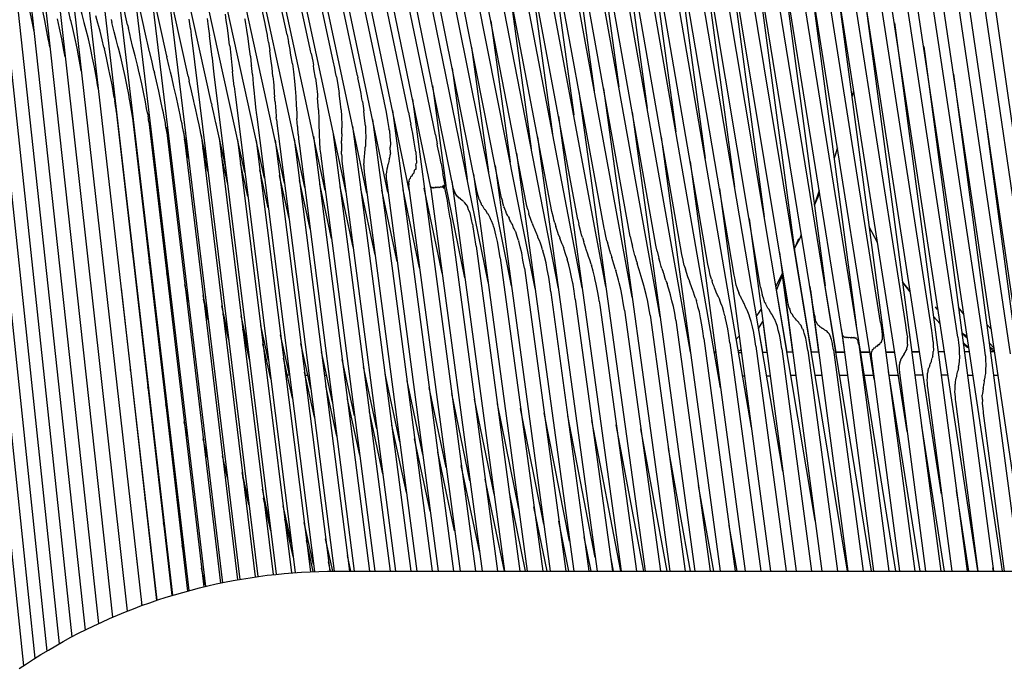
# Model space of a CAD drawing. Units: millimetres. Extents: x 500 to 6440, y 500 to 4700.
# Drawn here: x 3448 to 3680, y 1639 to 1794 of the extents above; entities that cross this region are included whole.
import ezdxf

# ---------------------------------------------------------------- set-up
doc = ezdxf.new("R2010")
doc.units = ezdxf.units.MM
doc.header["$PDMODE"] = 2
doc.header["$PDSIZE"] = 15
doc.layers.add('PAN-404', color=7, linetype='Continuous', true_color=0x8b8681)
doc.layers.add('PAN-7614', color=7, linetype='Continuous', true_color=0xae928c)
doc.styles.add('dim', font='simplex.shx', dxfattribs={"width": 0.7})
doc.dimstyles.new('MXM_DIM', dxfattribs={"dimtxt": 48, "dimasz": 6, "dimexe": 30, "dimexo": 0, "dimgap": 10, "dimtad": 0, "dimdec": 0, "dimzin": 11, "dimtxsty": 'dim', "dimblk": 'DOT', "dimcen": 3, "dimdle": 1.25, "dimclrd": 256, "dimclre": 256, "dimclrt": 256, "dimadec": 0, "dimazin": 0, "dimtfac": 1.25, "dimtdec": 0, "dimtix": 1, "dimtofl": 0, "dimtmove": 1, "dimatfit": 3, "dimldrblk": 'DOT', "dimfxl": 50, "dimfxlon": 1, "dimtolj": 1, "dimtzin": 0, "dimlwd": -1, "dimlwe": -1, "dimarcsym": 0})

# ---------------------------------------------------------------- blocks, each defined once
blk = doc.blocks.new('Gloria-Daybed_Left')
at = {"layer": 'PAN-404'}
for points in [[(76.34, 461.95), (31.06, 667.59)], [(80.89, 458.28), (35.84, 662.46)], [(85.57, 454.56), (40.79, 657.32)], [(90.61, 449.81), (45.89, 652.25)], [(96.12, 443.43), (51.92, 643.71)], [(103.92, 427.18), (57.39, 638.39)], [(108.56, 425.82), (62.98, 633.24)], [(113.26, 424.64), (68.71, 628.14)], [(118.03, 423.66), (74.55, 623.28)], [(108.71, 462.23), (74.13, 620.21)], [(122.86, 422.89), (80.49, 618.57)], [(113.89, 459.55), (79.95, 615.34)], [(127.73, 422.45), (87.25, 610.7)], [(119.23, 456.61), (86.32, 608.57)], [(132.64, 422.31), (93.55, 605.57)], [(124.74, 453.42), (92.52, 603.23)], [(137.58, 422.53), (99.9, 600.8)], [(130.43, 449.88), (98.77, 598.28)], [(142.57, 423.04), (106.37, 596.08)], [(136.32, 445.85), (105.09, 593.61)], [(147.66, 423.53), (112.94, 591.49)], [(142.4, 441.34), (111.52, 589.01), (111.51, 589.03), (111.47, 589.16)], [(152.99, 423.34), (119.61, 586.92)], [(148.73, 436.05), (118.05, 584.49)], [(158.55, 422.54), (126.37, 582.49)], [(161.14, 401.34), (124.68, 580.01)], [(164.3, 421.13), (133.21, 578.14)], [(166.63, 400.51), (131.41, 575.6)], [(170.18, 419.61), (140.11, 573.99)], [(172.18, 399.84), (138.2, 571.37)], [(177.67, 399.86), (145.06, 567.31)], [(176.14, 417.97), (147.69, 566.77)], [(183.22, 400.04), (152, 563.3)], [(182.23, 416.08), (154.8, 562.39)], [(188.82, 400.36), (159.01, 559.36)], [(188.41, 414.06), (161.96, 558.14)], [(195.03, 397.83), (166.07, 555.59)], [(194.56, 412.13), (169, 554.21)], [(201.61, 393.16), (173.53, 549.27)], [(200.91, 408.67), (200.68, 409.69), (200.59, 410.07), (175.74, 550.33)], [(206.68, 407.88), (182.46, 546.52)], [(208.7, 384.92), (180.3, 545.16)], [(212.8, 405.56), (189.19, 542.7)], [(215.81, 376.46), (187.06, 541.07)], [(223.05, 367.16), (193.8, 537.07)], [(218.98, 402.99), (196.35, 536.32)], [(230.45, 356.89), (200.54, 533.09)], [(225.22, 400.15), (203.16, 531.91)], [(238.04, 345.29), (207.27, 529.12), (207.27, 529.14), (207.26, 529.15), (207.24, 529.25), (207.13, 529.63)], [(231.5, 397.11), (209.94, 527.73)], [(245.67, 333.36), (214, 525.23)], [(237.87, 393.59), (216.7, 523.64)], [(251.32, 333.36), (220.72, 521.33)], [(244.39, 389.24), (223.43, 519.7)], [(257.01, 333.36), (227.43, 517.5)], [(251.91, 378.56), (230.16, 515.76)], [(259.67, 366.2), (236.88, 511.87)], [(253.44, 391.86), (234.49, 511.42)], [(267.76, 351.47), (243.6, 508.02)], [(259.38, 391.3), (241.28, 507.02)], [(265.46, 389.97), (248.03, 502.87)], [(276.31, 333.48), (250.31, 504.16)], [(32.04, 501.08), (51.85, 311.08)], [(178.66, 500.52), (186.11, 446.41)], [(184.63, 500.19), (191.88, 447.3)], [(35.09, 498.58), (54.54, 312.84)], [(271.59, 388.38), (254.78, 498.71)], [(38.23, 496.03), (57.34, 314.56)], [(190.98, 497.74), (198.54, 442.22)], [(282.12, 333.36), (257.43, 497.6)], [(41.46, 493.43), (60.25, 316.25)], [(197.37, 495.14), (205.27, 436.77)], [(277.76, 386.58), (261.51, 494.67)], [(287.93, 333.36), (264.21, 493.25)], [(203.87, 491.96), (212.16, 430.44)], [(44.76, 490.8), (63.25, 317.89)], [(174.52, 489.74), (181.26, 440.72)], [(210.37, 488.82), (219.09, 423.76)], [(283.98, 384.49), (268.23, 490.63)], [(293.75, 333.36), (270.95, 489.12)], [(48.16, 488.14), (66.35, 319.48)], [(290.21, 382.34), (274.95, 486.65)], [(51.66, 485.13), (69.54, 321.02)], [(216.88, 485.69), (226.09, 416.7)], [(299.58, 333.36), (277.68, 485.05)], [(223.4, 482.47), (233.2, 408.87)], [(55.38, 481.31), (72.85, 322.5)], [(229.92, 479.31), (240.4, 400.46)], [(58.92, 479.16), (76.23, 323.91)], [(62.45, 477.7), (79.7, 325.24)], [(170.45, 478.91), (176.31, 436.2)], [(66.09, 476.4), (83.28, 326.49)], [(69.81, 475.25), (86.96, 327.67)], [(236.46, 475.99), (247.72, 391.22)], [(73.63, 474.26), (90.76, 328.76)], [(77.53, 473.51), (94.65, 329.75)], [(81.52, 472.92), (98.66, 330.64)], [(85.58, 472.59), (102.77, 331.42)], [(166.14, 470.27), (171.27, 432.72)], [(243.09, 472.17), (261.5, 333.36)], [(53.99, 462.32), (53.46, 464.87), (53.1, 466.6)], [(66.17, 462.44), (65.67, 464.35), (65.32, 465.65)], [(249.84, 467.56), (267.63, 333.36)], [(57.41, 460.36), (56.87, 462.93), (56.4, 465.17)], [(60.91, 458.6), (60.38, 461.12), (59.91, 463.33)], [(63.48, 461.07), (63.08, 462.67), (62.97, 463.11), (62.51, 464.97)], [(69.88, 460.4), (69.59, 461.51), (69.39, 462.27), (68.91, 464.04)], [(72.53, 463.13), (72.68, 462.5)], [(91.12, 461.08), (90.86, 463.23)], [(95.11, 463.43), (95.35, 461.49)], [(99.84, 461.18), (99.57, 462.92), (99.35, 464.42)], [(104.2, 462.17), (104, 463.16), (103.97, 463.31)], [(54.37, 460.29), (54.36, 460.33), (53.99, 462.32)], [(64.48, 456.43), (63.95, 458.9), (63.48, 461.07)], [(66.18, 462.39), (66.17, 462.44)], [(67.14, 458.64), (66.63, 460.62), (66.18, 462.39)], [(73.21, 460.28), (72.68, 462.5)], [(76.34, 461.95), (76.54, 461.15)], [(77.63, 456.6), (77.08, 458.91), (76.96, 459.39), (76.54, 461.15)], [(91.12, 461.08), (91.41, 458.67)], [(95.35, 461.49), (95.62, 459.33)], [(100.09, 459.21), (99.84, 461.17)], [(104.73, 458.73), (104.42, 460.69), (104.41, 460.72), (104.2, 462.17)], [(108.96, 460.98), (108.72, 462.15), (108.71, 462.23)], [(109.26, 459.46), (108.96, 460.99)], [(161.76, 462.82), (166.29, 429.56)], [(256.67, 462.42), (273.79, 333.36)], [(57.79, 458.22), (57.41, 460.35)], [(61.68, 454.37), (61.32, 456.38), (61.3, 456.46), (60.91, 458.6)], [(68.14, 454.1), (67.61, 456.51), (67.14, 458.64)], [(70.8, 456.62), (70.38, 458.38), (69.88, 460.4)], [(73.71, 458.44), (73.21, 460.26), (73.21, 460.29)], [(74.1, 456.86), (73.71, 458.44)], [(91.41, 458.67), (91.45, 458.34)], [(96.22, 454.31), (95.91, 456.9), (95.62, 459.33)], [(100.37, 457), (100.36, 457.09), (100.09, 459.21)], [(104.98, 456.77), (104.73, 458.73)], [(109.52, 457.81), (109.3, 459.26), (109.27, 459.46)], [(113.89, 459.54), (114.13, 458.31)], [(58.09, 456.65), (57.81, 458.13), (57.79, 458.23)], [(65.37, 451.66), (64.89, 454.25), (64.82, 454.6), (64.48, 456.43)], [(70.8, 456.62), (70.91, 456.23)], [(71.91, 451.79), (71.37, 454.15), (70.91, 456.23)], [(74.74, 454.28), (74.2, 456.44), (74.1, 456.86)], [(77.69, 456.33), (77.63, 456.6)], [(78.67, 452.45), (78.13, 454.58), (77.69, 456.34)], [(82.57, 451.19), (82.12, 453.1), (81.58, 455.43), (81.55, 455.54), (81.03, 457.71), (80.89, 458.29)], [(91.45, 458.34), (106.99, 332.08)], [(100.37, 457), (100.37, 456.99), (100.61, 454.81)], [(105.26, 454.57), (104.98, 456.77)], [(109.52, 457.81), (109.83, 455.89)], [(114.13, 458.31), (114.2, 457.97)], [(114.49, 456.54), (114.2, 457.97)], [(114.78, 454.78), (114.49, 456.55)], [(119.53, 455.14), (119.4, 455.78), (119.23, 456.62)], [(157.27, 456.65), (161.25, 427.26)], [(263.56, 456.85), (279.95, 333.36)], [(69.03, 449.4), (68.55, 451.95), (68.14, 454.09)], [(75.76, 449.78), (75.22, 452.16), (74.74, 454.28)], [(85.57, 454.56), (85.62, 454.37)], [(85.57, 454.56), (85.57, 454.56)], [(86.75, 449.56), (86.47, 450.74), (86.17, 452.02), (85.62, 454.36)], [(96.22, 454.31), (96.24, 454.13), (96.52, 451.71)], [(100.61, 454.81), (100.87, 452.44)], [(105.26, 454.57), (105.45, 452.58), (105.48, 452.33)], [(110.07, 453.95), (109.83, 455.89)], [(110.35, 451.77), (110.07, 453.95)], [(115.11, 452.72), (114.78, 454.78)], [(119.53, 455.14), (119.89, 453.34)], [(65.48, 450.98), (65.37, 451.66)], [(72.27, 449.9), (71.91, 451.79)], [(79.69, 448), (79.15, 450.35), (79.09, 450.59), (78.67, 452.45)], [(96.52, 451.71), (96.68, 450.34)], [(100.87, 452.44), (101.01, 450.91)], [(105.71, 450.22), (105.48, 452.32)], [(110.54, 449.78), (110.35, 451.77)], [(115.11, 452.72), (115.35, 450.82)], [(119.89, 453.34), (120.05, 452.39)], [(120.18, 451.55), (120.05, 452.38)], [(120.54, 449.39), (120.18, 451.56)], [(125.5, 449.67), (125.29, 450.71), (125.09, 451.72), (124.74, 453.41)], [(152.67, 451.75), (156.21, 425.51)], [(69.11, 448.95), (69.03, 449.4)], [(72.78, 447.4), (72.32, 449.69), (72.28, 449.89)], [(76.62, 445.55), (76.16, 447.83), (75.76, 449.78)], [(82.57, 451.19), (82.69, 450.72)], [(83.72, 446.29), (83.18, 448.62), (82.69, 450.72)], [(88.72, 440.75), (88.24, 442.92), (87.83, 444.81), (87.27, 447.29), (86.75, 449.56)], [(90.6, 449.83), (90.61, 449.82)], [(90.61, 449.81), (90.88, 448.66)], [(96.68, 450.33), (111.31, 332.61)], [(101.09, 450.16), (101.01, 450.91)], [(101.41, 447.44), (101.09, 450.16)], [(105.71, 450.22), (105.91, 448.06), (105.92, 447.96), (106.12, 445.83)], [(110.54, 449.78), (110.66, 448.47), (110.75, 447.63)], [(115.34, 450.82), (115.61, 448.69)], [(120.54, 449.38), (120.76, 447.55)], [(125.5, 449.68), (125.8, 447.86)], [(130.43, 449.88), (130.52, 449.43)], [(130.8, 448.04), (130.52, 449.43)], [(270.58, 450.3), (286.13, 333.36)], [(69.49, 446.68), (69.3, 447.79), (69.11, 448.95)], [(73.23, 444.81), (73.05, 445.87), (72.78, 447.4)], [(80.57, 443.78), (80.18, 445.65), (80.1, 446.05), (79.69, 448)], [(91.96, 443.96), (91.41, 446.35), (90.88, 448.66)], [(101.41, 447.44), (101.41, 447.43), (101.7, 444.93), (101.7, 444.92)], [(110.75, 447.63), (110.86, 445.87), (110.92, 444.95)], [(115.61, 448.69), (115.75, 446.92), (115.9, 445.01)], [(120.76, 447.55), (121, 445.5)], [(125.8, 447.86), (126.13, 445.76)], [(131.27, 445.75), (130.8, 448.03)], [(148.03, 447.66), (151.19, 424.13)], [(188.3, 446.91), (203.87, 333.36)], [(73.23, 444.81), (73.37, 444)], [(76.83, 444.38), (76.62, 445.55)], [(84.61, 442.09), (84.13, 444.34), (83.72, 446.29)], [(101.7, 444.93), (115.74, 333.01)], [(106.12, 445.83), (106.19, 444.92)], [(106.19, 444.9), (106.36, 443.45), (106.47, 442.49), (106.67, 440.75)], [(111.03, 443.81), (110.92, 444.94)], [(115.9, 445.01), (115.91, 444.7)], [(115.91, 444.7), (116, 443.3), (116.1, 441.87), (116.13, 441.44)], [(121, 445.5), (121.04, 444.7)], [(121.26, 441.95), (121.11, 443.85), (121.05, 444.7)], [(126.34, 443.95), (126.13, 445.76)], [(131.58, 443.85), (131.47, 444.53), (131.27, 445.75)], [(137.22, 441.4), (136.7, 443.98), (136.69, 443.99), (136.32, 445.83)], [(182.51, 446.19), (198.05, 333.36)], [(246.72, 444.8), (247.11, 446.49)], [(247.07, 446.31), (247.11, 446.48)], [(73.51, 442.96), (73.37, 444)], [(73.61, 442.28), (73.51, 442.95), (73.51, 442.96)], [(73.61, 442.28), (86.76, 327.61)], [(77.23, 442.13), (76.9, 444.01), (76.83, 444.39)], [(81.09, 440.9), (80.85, 442.22), (80.57, 443.78)], [(92.88, 439.74), (92.4, 441.93), (92.11, 443.27), (91.98, 443.86), (91.96, 443.96)], [(96.12, 443.44), (96.21, 443.07)], [(97.13, 438.87), (96.64, 441.08), (96.21, 443.06)], [(111.03, 443.81), (111.14, 442.38), (111.19, 441.8)], [(126.57, 441.95), (126.34, 443.95)], [(131.58, 443.85), (131.92, 441.69)], [(143.35, 444.4), (158.15, 333.36)], [(73.75, 441.38), (73.67, 441.75)], [(77.29, 441.7), (77.23, 442.13)], [(77.45, 440.65), (77.42, 440.84), (77.34, 441.36), (77.29, 441.7)], [(77.45, 440.65), (90.46, 328.67)], [(77.79, 438.92), (77.49, 440.31)], [(81.09, 440.91), (81.18, 440.46)], [(81.39, 439.1), (81.3, 439.67), (81.27, 439.86), (81.18, 440.46)], [(84.78, 441.19), (84.61, 442.09)], [(85.19, 439.14), (84.88, 440.65), (84.78, 441.18)], [(89.29, 437.9), (89.16, 438.58), (88.98, 439.44), (88.72, 440.75)], [(106.67, 440.75), (106.73, 440.24)], [(106.73, 440.24), (120.28, 333.26)], [(111.19, 441.8), (111.32, 440.14)], [(111.37, 439.65), (111.32, 440.11)], [(116.13, 441.45), (116.16, 439.99), (116.17, 439.9)], [(116.33, 437.95), (116.17, 439.9)], [(121.26, 441.95), (121.28, 441.13), (121.3, 440.53), (121.34, 439.06), (121.33, 438.95)], [(126.57, 441.95), (126.66, 440.41), (126.69, 439.91), (126.75, 438.77)], [(132.11, 439.98), (131.92, 441.69)], [(132.31, 438.11), (132.11, 439.98)], [(137.9, 437.21), (137.85, 437.5), (137.54, 439.42), (137.22, 441.4)], [(138.66, 441.73), (153.02, 333.36)], [(142.4, 441.34), (142.82, 439.25)], [(177.67, 440.4), (192.39, 333.36)], [(195.05, 441.33), (209.76, 333.36)], [(277.82, 442.18), (292.31, 333.36)], [(81.39, 439.1), (94.27, 329.65)], [(81.93, 436.59), (81.4, 438.98)], [(85.38, 437.94), (85.29, 438.48), (85.24, 438.79), (85.19, 439.13)], [(86.16, 434.39), (85.38, 437.94)], [(85.4, 437.84), (98.18, 330.54)], [(89.41, 437.18), (89.41, 437.2), (89.29, 437.89)], [(93.48, 436.8), (93.16, 438.39), (92.88, 439.74)], [(97.18, 438.63), (97.13, 438.87)], [(97.18, 438.62), (97.18, 438.62)], [(99.36, 428.76), (97.18, 438.62)], [(111.37, 439.65), (111.55, 438.18), (111.69, 436.99)], [(116.33, 437.95), (116.34, 437.79), (116.43, 436.26), (116.44, 436.2), (116.66, 434.4), (116.77, 433.49)], [(121.33, 438.95), (121.37, 437.62), (121.38, 437.2), (121.41, 436.11)], [(126.75, 438.77), (126.71, 437.72)], [(126.71, 437.72), (126.71, 437.68)], [(126.75, 436.24), (126.71, 437.67)], [(129.29, 438.03), (142.97, 333.36)], [(132.31, 438.11), (132.31, 438.04), (132.33, 436.85)], [(133.97, 439.61), (147.96, 333.36)], [(142.82, 439.25), (142.97, 438.52)], [(143.4, 436.38), (142.97, 438.52)], [(86.24, 433.73), (85.48, 437.2)], [(90.48, 432.37), (89.41, 437.18)], [(89.49, 436.81), (102.21, 331.32)], [(93.49, 436.76), (93.48, 436.8)], [(94.88, 430.49), (93.49, 436.76)], [(93.66, 436), (106.33, 331.98)], [(97.9, 435.36), (110.56, 332.53)], [(111.69, 436.99), (111.76, 436.37)], [(111.76, 436.37), (124.92, 333.36)], [(120.08, 435.72), (133.27, 333.36)], [(121.41, 436.11), (121.4, 435.7)], [(121.4, 435.7), (121.47, 434.6), (121.5, 434.14), (121.59, 432.84)], [(124.66, 436.73), (138.08, 333.36)], [(126.75, 436.24), (126.72, 435.85), (126.69, 435.22), (126.65, 434.64)], [(132.35, 435.49), (132.31, 434.46), (132.3, 433.99), (132.27, 433.35)], [(132.33, 436.85), (132.36, 435.53)], [(132.36, 435.53), (132.35, 435.5)], [(137.9, 437.21), (137.92, 436.96), (138.05, 435.65)], [(138.05, 435.65), (138.2, 433.98)], [(143.74, 434.28), (143.4, 436.38)], [(148.73, 436.04), (149.15, 433.94)], [(172.78, 435.59), (186.79, 333.36)], [(201.84, 435.54), (215.67, 333.36)], [(90.7, 430.5), (89.71, 434.98)], [(102.22, 434.92), (114.9, 332.94)], [(106.61, 434.69), (119.34, 333.22)], [(111.04, 434.76), (123.89, 333.35)], [(115.54, 435.1), (128.53, 333.36)], [(116.77, 433.49), (116.85, 432.81)], [(126.67, 433.96), (126.66, 433.3), (126.65, 432.85), (126.63, 432.2)], [(126.67, 433.96), (126.65, 434.64)], [(132.16, 432.97), (132.15, 432.62), (132.1, 431.76), (132.09, 431.56)], [(132.27, 433.35), (132.16, 432.97)], [(138.2, 433.98), (138.14, 433.12)], [(138.14, 433.12), (138.14, 433.09)], [(138.16, 431.81), (138.14, 433.09)], [(144.11, 432), (144.04, 432.45), (143.74, 434.27)], [(149.27, 433.36), (149.16, 433.94)], [(150.1, 429.28), (149.76, 430.96), (149.27, 433.36)], [(95.26, 427.38), (94.03, 432.93)], [(99.9, 424.41), (98.43, 431.05)], [(116.85, 432.82), (129.66, 333.36)], [(121.59, 432.84), (121.6, 432.69)], [(121.6, 432.66), (121.78, 431.22), (121.89, 430.41)], [(126.69, 431.45), (126.63, 432.2)], [(126.69, 431.45), (126.71, 430.89), (126.75, 430.07), (126.76, 429.85)], [(131.97, 431.09), (131.97, 430.9), (131.95, 429.96), (131.95, 429.74)], [(132.09, 431.56), (131.97, 431.09)], [(138.03, 431.13), (137.92, 430.52)], [(138.16, 431.81), (138.09, 431.41), (138.03, 431.13)], [(144.11, 432), (144.12, 431.8), (144.19, 430.72)], [(144.19, 430.72), (144.28, 429.39)], [(167.82, 431.7), (181.26, 333.36)], [(243.29, 432.94), (242.5, 430.54)], [(242.95, 431.9), (243.3, 432.87)], [(104.63, 421.55), (102.92, 429.32)], [(121.89, 430.41), (121.96, 429.82)], [(121.96, 429.82), (134.48, 333.36)], [(126.76, 429.85), (139.38, 333.36)], [(131.95, 429.74), (131.88, 429.3)], [(131.9, 428.89), (131.88, 429.29)], [(131.9, 428.89), (131.95, 428.18), (131.99, 427.44)], [(137.59, 429.13), (137.47, 428.58), (137.45, 428.52), (137.33, 427.97)], [(137.91, 430.37), (137.76, 429.76), (137.76, 429.76), (137.61, 429.14), (137.59, 429.13)], [(137.91, 430.37), (137.92, 430.52)], [(144.16, 428.78), (144.11, 427.89), (144.1, 427.86), (143.86, 427.71)], [(144.16, 428.78), (144.2, 429.3)], [(144.28, 429.39), (144.2, 429.3)], [(150.1, 429.28), (150.48, 426.93)], [(162.78, 428.84), (175.77, 333.36)], [(208.63, 429.74), (221.61, 333.36)], [(109.44, 418.86), (107.48, 427.76)], [(114.32, 416.3), (112.1, 426.43)], [(131.99, 427.44), (131.99, 427.25)], [(131.99, 427.25), (144.35, 333.36)], [(137.23, 427.35), (137.16, 426.74)], [(137.18, 426.57), (137.16, 426.74)], [(137.18, 426.57), (137.19, 426), (137.2, 425.7)], [(137.31, 427.97), (137.24, 427.35), (137.23, 427.35)], [(137.33, 427.97), (137.31, 427.97)], [(142.9, 425.76), (142.98, 426.19)], [(143.06, 426.23), (142.98, 426.19)], [(143.3, 426.36), (143.22, 426.31), (143.06, 426.23)], [(143.3, 426.36), (143.4, 426.82)], [(143.73, 427.01), (143.66, 426.98), (143.48, 426.87), (143.4, 426.82)], [(143.73, 427.01), (143.84, 427.69)], [(143.86, 427.71), (143.84, 427.69)], [(150.48, 426.93), (150.49, 426.86)], [(150.56, 426.54), (150.49, 426.86)], [(151.14, 423.85), (150.82, 425.34), (150.56, 426.54)], [(157.69, 426.78), (170.35, 333.36)], [(119.29, 413.88), (116.79, 425.31)], [(124.32, 411.64), (121.54, 424.42)], [(129.41, 409.6), (126.34, 423.78)], [(137.2, 425.7), (137.21, 425.34)], [(137.21, 425.34), (149.4, 333.36)], [(142.59, 425.09), (142.56, 425.07), (142.45, 425), (142.43, 424.99), (142.46, 424.25), (142.47, 424.15)], [(142.47, 424.15), (142.43, 424.07)], [(142.43, 424.07), (154.53, 333.36)], [(142.59, 425.09), (142.63, 425.63)], [(142.9, 425.76), (142.83, 425.73), (142.69, 425.66), (142.63, 425.63)], [(147.58, 423.9), (159.73, 333.36)], [(147.69, 423.83), (147.68, 423.75), (147.67, 423.63), (147.66, 423.53)], [(147.8, 423.5), (147.69, 423.83)], [(147.93, 423.67), (147.98, 423.75)], [(148.12, 423.49), (147.98, 423.75)], [(148.57, 423.49), (148.38, 423.73), (148.31, 423.66)], [(149.1, 423.52), (148.88, 423.76), (148.8, 423.68), (148.66, 423.56), (148.57, 423.49)], [(149.65, 423.56), (149.43, 423.82), (149.33, 423.74), (149.18, 423.6), (149.1, 423.53)], [(149.88, 423.79), (149.74, 423.64), (149.65, 423.56)], [(149.88, 423.79), (149.99, 423.9)], [(150.2, 423.56), (149.99, 423.9)], [(150.48, 424.03), (150.39, 423.87), (150.27, 423.68), (150.2, 423.56)], [(150.74, 423.36), (150.48, 424.03)], [(150.81, 423.93), (150.75, 423.47), (150.74, 423.36)], [(150.81, 423.93), (150.84, 424.23)], [(151.58, 420.56), (151.21, 422.4), (150.84, 424.23)], [(151.03, 424.79), (151.14, 423.85)], [(151.19, 424.13), (151.14, 424.32), (151.09, 424.51), (151.03, 424.78)], [(155.7, 402.36), (151.16, 424.29)], [(152.63, 425.13), (165, 333.36)], [(134.55, 407.8), (131.21, 423.35)], [(139.75, 406.19), (136.15, 423.03)], [(145, 404.75), (141.13, 423.1)], [(150.33, 403.44), (146.13, 423.49)], [(147.93, 423.67), (147.86, 423.58), (147.8, 423.5)], [(148.31, 423.66), (148.2, 423.57), (148.12, 423.49)], [(153.16, 422.88), (153.12, 422.98), (152.99, 423.34)], [(153.16, 422.88), (153.32, 422.44)], [(153.55, 422.08), (153.32, 422.44), (153.32, 422.44)], [(153.78, 421.71), (153.57, 422.04), (153.55, 422.08)], [(153.78, 421.71), (153.8, 421.74)], [(154.98, 420.67), (154.68, 420.92), (154.65, 420.95), (154.37, 421.19), (154.34, 421.16), (154.09, 421.44), (154.05, 421.47), (153.8, 421.74)], [(158.55, 422.54), (158.55, 422.53)], [(158.79, 421.68), (158.55, 422.53)], [(159.03, 420.83), (158.92, 421.23), (158.79, 421.68)], [(215.52, 423.36), (227.58, 333.36)], [(238.98, 422.91), (237.85, 419.64)], [(237.87, 419.44), (239.1, 422.17)], [(151.77, 419.27), (151.58, 420.56)], [(152.18, 416.4), (152.18, 416.43), (151.77, 419.27)], [(155.31, 420.38), (154.99, 420.68), (154.98, 420.67)], [(155.32, 420.37), (155.65, 420.06)], [(155.67, 420), (155.65, 420.06)], [(156.28, 419.21), (156.04, 419.52), (155.97, 419.62), (155.67, 420)], [(156.56, 418.37), (156.28, 419.21)], [(159.03, 420.83), (159.18, 420.62)], [(159.59, 419.59), (159.55, 419.71), (159.28, 420.38), (159.18, 420.62)], [(159.59, 419.59), (159.82, 419.4)], [(160.26, 418.52), (160.2, 418.65), (159.88, 419.28), (159.82, 419.4)], [(164.3, 421.13), (164.51, 420.42)], [(164.55, 420.26), (164.51, 420.42)], [(164.84, 419.13), (164.55, 420.26)], [(165.3, 418.05), (165.14, 418.41), (164.96, 418.85), (164.84, 419.12)], [(170.47, 418.48), (170.26, 419.28), (170.18, 419.61)], [(156.9, 417.65), (156.61, 418.25), (156.56, 418.37)], [(157.49, 414.98), (157.23, 416.14), (156.9, 417.65)], [(160.26, 418.52), (160.51, 418.37)], [(161.24, 417.26), (161.02, 417.42), (160.9, 417.64), (160.59, 418.23), (160.51, 418.37)], [(161.89, 415.89), (161.61, 416.47), (161.39, 416.95), (161.24, 417.26)], [(165.48, 417.48), (165.3, 418.04)], [(165.84, 416.82), (165.7, 417.09), (165.48, 417.48)], [(165.84, 416.82), (166.06, 416.42)], [(170.47, 418.49), (170.72, 417.49)], [(170.75, 417.38), (170.72, 417.49)], [(171.12, 416.3), (170.75, 417.38)], [(176.48, 416.6), (176.14, 417.97)], [(176.15, 417.96), (176.14, 417.97)], [(152.18, 416.4), (152.59, 413.69)], [(157.49, 414.98), (157.58, 414.56)], [(158.33, 409.8), (157.93, 412.3), (157.61, 414.39), (157.58, 414.55)], [(162.65, 413.9), (162.42, 414.54), (162.3, 414.87), (161.97, 415.81), (161.89, 415.89)], [(166.25, 415.92), (166.06, 416.42)], [(167.13, 414.15), (166.84, 414.9), (166.64, 415.24), (166.46, 415.55), (166.25, 415.92)], [(171.48, 415.25), (171.18, 416.13), (171.12, 416.3)], [(171.48, 415.24), (171.59, 415.07)], [(172.34, 413.18), (172.03, 413.96), (171.89, 414.3), (171.59, 415.07)], [(176.8, 415.3), (176.62, 416.03), (176.48, 416.6)], [(176.8, 415.3), (177.08, 414.47)], [(177.16, 414.22), (177.08, 414.47)], [(182.23, 416.09), (182.23, 416.08)], [(182.23, 416.08), (182.49, 415.02)], [(182.56, 414.72), (182.49, 415.02)], [(182.91, 413.21), (182.56, 414.72)], [(222.5, 416.35), (233.59, 333.36)], [(152.59, 413.69), (163.36, 333.36)], [(163.34, 410.92), (162.98, 412.46), (162.65, 413.9)], [(167.57, 413.31), (167.25, 413.93), (167.13, 414.15)], [(167.57, 413.31), (167.62, 413.21)], [(168.28, 411.17), (167.98, 412.08), (167.62, 413.21)], [(173.35, 410.74), (173.29, 410.93), (172.86, 411.98), (172.81, 412.13), (172.45, 413.01), (172.34, 413.18)], [(177.58, 412.82), (177.16, 414.22)], [(178, 411.83), (177.61, 412.75), (177.58, 412.82)], [(183.32, 411.89), (183.13, 412.49), (182.91, 413.21)], [(189.09, 411.12), (188.76, 412.55), (188.55, 413.44), (188.41, 414.06)], [(194.56, 412.14), (194.56, 412.14)], [(194.56, 412.12), (194.89, 410.67), (195.08, 409.85)], [(234.78, 412.58), (234.42, 411.67), (233.25, 409.54)], [(252.71, 410.71), (250.75, 414.4)], [(158.33, 409.8), (168.63, 333.36)], [(163.99, 407.08), (163.64, 409.11), (163.34, 410.92)], [(168.28, 411.17), (168.36, 410.97)], [(169.04, 408.24), (168.69, 409.66), (168.36, 410.97)], [(173.96, 408.98), (173.66, 409.84), (173.35, 410.74)], [(178, 411.83), (178.04, 411.73)], [(178.53, 410.26), (178.52, 410.3), (178.04, 411.73)], [(178.53, 410.26), (178.93, 409.32)], [(183.32, 411.89), (183.64, 410.82)], [(183.73, 410.5), (183.64, 410.82)], [(184.77, 407.38), (184.61, 407.95), (184.23, 409.05), (184.13, 409.33), (183.73, 410.5)], [(189.09, 411.12), (189.19, 410.77)], [(189.53, 409.57), (189.19, 410.77)], [(195.22, 409.21), (195.08, 409.85)], [(234.11, 411.53), (233.15, 409.3)], [(77.61, 408.12), (77.43, 408.99)], [(169.68, 404.63), (169.68, 404.63), (169.34, 406.54), (169.04, 408.24)], [(173.96, 408.98), (174.04, 408.75)], [(174.76, 405.9), (174.38, 407.38), (174.04, 408.75)], [(179.02, 409.04), (178.93, 409.32)], [(179.7, 406.9), (179.34, 408.04), (179.02, 409.04)], [(189.98, 407.94), (189.77, 408.71), (189.53, 409.57)], [(189.98, 407.94), (190.27, 407.13)], [(196.08, 406.13), (195.69, 407.54), (195.66, 407.65), (195.22, 409.2)], [(200.91, 408.67), (201.21, 407.35)], [(207.26, 405.26), (207, 406.43), (206.98, 406.53), (206.67, 407.88)], [(206.68, 407.87), (206.68, 407.88)], [(229.65, 408.34), (239.63, 333.36)], [(237.18, 384.87), (233.15, 409.28)], [(81.87, 404.27), (81.46, 406.16)], [(163.99, 407.08), (173.98, 333.36)], [(175.39, 402.56), (175.05, 404.33), (174.76, 405.9)], [(179.7, 406.9), (179.75, 406.76)], [(180.47, 404.07), (180.1, 405.47), (179.75, 406.76)], [(185.35, 405.63), (185.03, 406.6), (184.77, 407.38)], [(185.35, 405.63), (185.45, 405.35)], [(186.23, 402.39), (185.83, 403.92), (185.45, 405.35)], [(191.1, 404.35), (190.73, 405.57), (190.49, 406.38), (190.27, 407.13)], [(196.08, 406.13), (196.22, 405.78)], [(197.15, 402.71), (196.68, 404.25), (196.6, 404.52), (196.22, 405.78)], [(201.21, 407.35), (201.31, 407.04)], [(202.01, 404.57), (201.87, 405.04), (201.6, 406), (201.31, 407.04)], [(207.26, 405.26), (207.53, 404.42)], [(213.08, 404.26), (212.8, 405.56)], [(86.22, 400.53), (85.59, 403.43)], [(169.68, 404.63), (179.38, 333.36)], [(181.07, 401.12), (180.78, 402.56), (180.47, 404.07)], [(191.1, 404.35), (191.19, 404.07)], [(191.98, 401.22), (191.81, 401.84), (191.58, 402.68), (191.19, 404.07)], [(202.01, 404.57), (202.34, 403.69)], [(202.96, 401.71), (202.81, 402.21), (202.44, 403.37), (202.34, 403.69)], [(207.6, 404.18), (207.54, 404.42)], [(207.99, 402.84), (207.6, 404.18)], [(213.35, 403.04), (213.08, 404.26)], [(213.67, 402.08), (213.37, 402.99), (213.35, 403.04)], [(219.23, 401.87), (219.12, 402.38), (218.98, 402.99)], [(230.3, 403.42), (228.82, 400.37)], [(230.34, 403.09), (228.96, 399.56)], [(230.32, 403.04), (232.75, 384.86)], [(90.69, 396.81), (89.81, 400.78)], [(175.87, 399.07), (175.62, 400.9), (175.4, 402.51)], [(181.64, 397.33), (181.36, 399.23), (181.13, 400.79), (181.12, 400.86), (181.07, 401.12)], [(186.27, 402.2), (186.23, 402.39)], [(186.89, 399.3), (186.54, 400.92), (186.27, 402.19)], [(192.68, 398.05), (192.31, 399.71), (191.98, 401.22)], [(197.16, 402.69), (197.15, 402.7)], [(197.95, 399.95), (197.83, 400.36), (197.54, 401.36), (197.16, 402.69)], [(202.96, 401.71), (203.23, 401.02)], [(204.03, 398.38), (203.62, 399.73), (203.49, 400.16), (203.23, 401.02)], [(208.38, 401.84), (208.07, 402.62), (207.99, 402.84)], [(208.38, 401.84), (208.51, 401.53)], [(208.85, 400.48), (208.51, 401.53)], [(213.67, 402.08), (213.81, 401.67)], [(214.01, 400.96), (213.81, 401.66)], [(214.71, 399.27), (214.39, 400.04), (214.29, 400.3), (214.01, 400.96)], [(219.49, 400.68), (219.23, 401.87)], [(220.08, 398.91), (219.79, 399.78), (219.7, 400.06), (219.49, 400.68)], [(242.95, 384.88), (240.34, 400.89)], [(260.4, 399.2), (258.61, 401.4)], [(260.41, 399.1), (258.64, 401.24)], [(259.34, 400.39), (258.64, 401.22)], [(74.85, 399.97), (83.17, 326.46)], [(175.87, 399.07), (175.89, 398.95)], [(175.89, 398.95), (184.85, 333.36)], [(187.26, 396.92), (187.14, 397.7), (186.89, 399.3)], [(198.66, 396.84), (198.29, 398.46), (197.95, 399.95)], [(204.73, 395.61), (204.37, 397), (204.21, 397.64), (204.03, 398.38)], [(209.35, 399.26), (209.29, 399.41), (208.95, 400.22), (208.85, 400.48)], [(209.87, 397.63), (209.74, 398.01), (209.35, 399.26)], [(214.78, 399.04), (214.71, 399.26)], [(215.51, 397.41), (215.21, 398.08), (215.11, 398.3), (214.78, 399.04)], [(220.08, 398.91), (220.11, 398.87)], [(220.92, 397.12), (220.8, 397.26), (220.54, 397.88), (220.44, 398.1), (220.11, 398.87)], [(225.22, 400.15), (225.44, 399.17), (225.62, 398.38)], [(225.66, 398.2), (225.62, 398.38)], [(231.43, 384.86), (228.97, 399.58)], [(236.77, 400.34), (238.83, 384.87)], [(236.91, 399.51), (245.7, 333.36)], [(95.24, 393.24), (94.15, 398.21)], [(95.34, 392.39), (94.24, 397.39)], [(181.64, 397.33), (190.4, 333.36)], [(187.26, 396.92), (187.42, 395.91)], [(193.23, 394.79), (192.93, 396.53), (192.68, 398.04)], [(199.24, 393.58), (199.24, 393.59), (198.93, 395.31), (198.66, 396.84)], [(209.87, 397.62), (210.12, 396.95)], [(210.81, 394.4), (210.49, 395.55), (210.45, 395.72), (210.12, 396.95)], [(215.68, 396.89), (215.51, 397.41)], [(216.23, 395.52), (216.15, 395.73), (215.87, 396.4), (215.68, 396.89)], [(221.68, 395.59), (221.59, 395.7), (221.31, 396.3), (221.18, 396.57), (220.92, 397.12)], [(226.23, 396.53), (226.06, 397.02), (225.95, 397.35), (225.66, 398.2)], [(226.88, 395.26), (226.82, 395.39), (226.53, 396.03), (226.41, 396.31), (226.23, 396.53)], [(231.5, 397.11), (231.5, 397.12)], [(231.71, 396.17), (231.5, 397.11)], [(231.92, 395.26), (231.77, 395.93), (231.71, 396.17)], [(99.89, 389.73), (98.56, 395.76)], [(100.14, 387.73), (98.8, 393.81)], [(187.42, 395.91), (196.02, 333.36)], [(193.23, 394.79), (201.69, 333.36)], [(205.32, 392.4), (205.32, 392.42), (205.01, 394.1), (204.73, 395.61)], [(211.42, 391.31), (211.1, 392.93), (210.81, 394.39)], [(216.83, 393.41), (216.57, 394.34), (216.23, 395.52)], [(222.38, 393.99), (222.03, 394.8), (222.01, 394.84), (221.68, 395.59)], [(222.51, 393.57), (222.38, 393.98)], [(225.36, 394.99), (224.24, 393.42)], [(224.93, 394.38), (225.37, 394.9)], [(226.88, 395.26), (227.16, 394.98)], [(227.59, 394.11), (227.54, 394.21), (227.2, 394.89), (227.16, 394.98)], [(228.37, 392.76), (228.21, 393.1), (227.94, 393.68), (227.87, 393.83), (227.59, 394.11)], [(231.92, 395.26), (232.07, 394.98)], [(232.14, 394.78), (232.07, 394.98)], [(232.41, 394.01), (232.14, 394.78)], [(233.44, 392.75), (233.29, 392.87), (233.12, 393.02), (233, 393.12), (232.75, 393.64), (232.68, 393.72), (232.46, 393.96), (232.41, 394.01)], [(266.97, 394.81), (266.76, 395.03), (266.33, 395.52)], [(273.03, 393.83), (271.72, 395.38)], [(104.64, 386.29), (103.07, 393.41)], [(199.24, 393.59), (207.49, 333.36)], [(205.32, 392.42), (213.36, 333.36)], [(211.86, 388.09), (211.62, 389.81), (211.42, 391.28)], [(216.83, 393.41), (216.92, 393.15)], [(217.51, 390.36), (217.2, 391.82), (216.92, 393.15)], [(223.62, 389.48), (223.31, 390.85), (223.02, 392.1), (223.02, 392.12), (222.7, 393.02), (222.51, 393.56)], [(224.74, 390.49), (225.75, 392.08)], [(225.73, 392.05), (226.69, 384.85)], [(228.37, 392.76), (228.54, 392.57)], [(229.16, 390.96), (228.84, 391.78), (228.78, 391.93), (228.54, 392.57)], [(233.63, 392.38), (233.44, 392.75)], [(233.95, 392.11), (233.78, 392.26), (233.63, 392.38)], [(233.95, 392.12), (234.1, 392)], [(234.33, 391.54), (234.1, 392)], [(234.72, 391.17), (234.65, 391.23), (234.42, 391.45), (234.33, 391.54)], [(237.87, 393.59), (237.98, 393.2)], [(238.02, 393), (237.98, 393.2)], [(238.22, 392.12), (238.02, 393)], [(238.54, 391.61), (238.42, 391.81), (238.32, 391.96), (238.22, 392.12)], [(239.12, 390.92), (238.89, 391.13), (238.85, 391.17), (238.63, 391.36), (238.54, 391.61)], [(248.74, 384.9), (247.67, 391.53)], [(253.44, 391.86), (253.63, 390.49)], [(259.55, 390), (259.38, 391.3)], [(267.47, 391.54), (265.84, 393.24)], [(279.5, 390.19), (278.42, 391.37)], [(105.03, 383.13), (103.45, 390.29)], [(109.48, 382.89), (107.66, 391.14)], [(218, 387.05), (217.74, 388.81), (217.51, 390.36)], [(224.12, 386.3), (223.85, 387.98), (223.62, 389.47)], [(225.71, 384.85), (224.75, 390.51)], [(229.38, 390.03), (229.16, 390.96)], [(229.73, 388.73), (229.44, 389.8), (229.38, 390.03)], [(235.09, 390.29), (235.02, 390.45), (234.72, 391.17)], [(235.09, 390.29), (235.29, 390.02)], [(235.49, 389.35), (235.29, 390.02)], [(235.84, 388.15), (235.56, 389.11), (235.49, 389.35)], [(239.14, 390.87), (239.12, 390.92)], [(239.43, 390.67), (239.14, 390.87)], [(239.44, 390.67), (239.72, 390.47)], [(240.34, 390.09), (240.05, 390.29), (240.03, 390.3), (239.74, 390.49), (239.72, 390.47)], [(240.93, 389.67), (240.65, 389.88), (240.64, 389.89), (240.35, 390.1), (240.34, 390.09)], [(240.98, 389.55), (240.93, 389.67)], [(241.44, 389.09), (241.28, 389.25), (241.19, 389.34), (240.98, 389.55)], [(241.69, 388.31), (241.44, 389.09)], [(244.19, 390.47), (244.93, 384.89)], [(244.33, 389.61), (251.8, 333.36)], [(244.39, 389.24), (244.38, 389.29)], [(244.5, 388.89), (244.38, 389.29)], [(253.63, 390.49), (253.82, 389.05)], [(253.82, 389.05), (253.81, 388.53), (253.81, 388.41), (253.79, 387.76)], [(259.74, 388.61), (259.55, 390)], [(265.62, 388.7), (265.46, 389.96)], [(273.82, 388.57), (272.52, 389.34)], [(273.89, 388.12), (272.53, 389.27)], [(273.12, 388.77), (272.55, 389.11)], [(110.03, 378.57), (108.19, 386.86)], [(114.41, 379.58), (112.35, 388.95)], [(119.43, 376.31), (117.1, 386.91)], [(211.86, 388.09), (219.27, 333.36)], [(218, 387.05), (225.23, 333.36)], [(219.47, 387.97), (220.17, 388.63)], [(230.23, 385.66), (229.97, 387.27), (229.73, 388.73)], [(236.34, 385.28), (236.08, 386.77), (235.84, 388.15)], [(241.92, 387.89), (241.71, 388.29), (241.69, 388.31)], [(242.39, 385.43), (242.15, 386.69), (242.11, 386.89), (241.92, 387.89)], [(244.62, 388.46), (244.55, 388.71), (244.5, 388.89)], [(244.62, 388.46), (244.64, 388.7)], [(244.75, 388.56), (244.64, 388.71)], [(244.93, 388.31), (244.84, 388.43), (244.75, 388.56)], [(244.93, 388.31), (245, 388.51)], [(245.37, 388.24), (245.26, 388.32), (245.13, 388.42), (245, 388.51)], [(245.37, 388.24), (245.48, 388.43)], [(245.89, 388.22), (245.78, 388.27), (245.61, 388.36), (245.48, 388.43)], [(245.89, 388.22), (246.04, 388.41)], [(246.6, 388.4), (246.44, 388.21), (246.34, 388.26), (246.14, 388.36), (246.04, 388.41)], [(246.7, 388.35), (246.6, 388.4)], [(247, 388.18), (246.89, 388.24), (246.7, 388.35)], [(247.52, 388.1), (247.38, 388.21), (247.23, 388.32), (247.13, 388.39), (247, 388.18)], [(247.52, 388.1), (247.59, 388.33)], [(247.97, 387.81), (247.8, 388.04), (247.71, 388.16), (247.59, 388.33)], [(247.97, 387.81), (247.97, 388)], [(248.32, 386.67), (248.31, 386.72), (248.17, 387.27), (248.14, 387.36), (247.97, 388)], [(248.31, 386.72), (255.39, 333.36)], [(253.35, 387.11), (253.27, 386.95), (253.14, 386.71), (253.07, 386.57)], [(253.51, 387.03), (253.35, 387.11)], [(253.79, 387.76), (253.72, 387.83), (253.64, 387.5), (253.57, 387.25), (253.51, 387.03)], [(259.79, 386.75), (259.74, 386.55), (259.67, 386.26), (259.59, 385.91)], [(259.74, 388.6), (259.73, 388.38)], [(259.79, 386.75), (259.76, 387.75), (259.73, 388.38)], [(265.8, 387.32), (265.62, 388.7)], [(265.8, 387.32), (265.82, 386.76), (265.83, 386.38)], [(271.59, 388.38), (271.74, 387.16)], [(271.74, 387.15), (271.91, 385.8)], [(274.2, 386.01), (274.03, 386.09), (272.81, 387.17)], [(274.23, 385.81), (273.73, 386.04), (272.85, 386.82)], [(280.15, 385.81), (278.99, 387.06)], [(124.54, 373.08), (121.94, 384.98)], [(214.34, 384.88), (214.65, 385.04)], [(214.35, 384.82), (214.68, 384.82)], [(220.39, 385.28), (219.96, 385.09)], [(220.02, 384.83), (219.98, 385.1)], [(220.01, 384.83), (220.68, 384.83)], [(220.6, 385.48), (220.39, 385.28), (220.6, 385.47)], [(220.58, 385.45), (220.66, 384.83)], [(224.12, 386.3), (231.21, 333.36)], [(225.7, 384.85), (226.36, 384.85), (226.71, 384.85)], [(230.23, 385.66), (237.22, 333.36)], [(232.77, 384.86), (231.42, 384.86)], [(236.34, 385.28), (243.26, 333.36)], [(238.85, 384.87), (237.16, 384.87)], [(242.39, 385.43), (249.31, 333.36)], [(242.93, 384.88), (244.96, 384.89)], [(244.96, 384.88), (242.93, 384.88)], [(248.73, 384.9), (250.9, 384.91)], [(250.91, 384.89), (248.73, 384.89)], [(251.22, 384.97), (251.21, 384.52), (251.21, 384.46), (251.19, 383.96), (257.9, 333.36)], [(251.29, 384.89), (251.22, 384.97)], [(251.46, 385.53), (251.42, 385.4), (251.35, 385.13), (251.29, 384.89)], [(252.08, 385.85), (251.87, 385.92), (251.83, 385.83), (251.69, 385.55), (251.63, 385.44), (251.46, 385.53)], [(252.37, 386.28), (252.3, 386.18), (252.14, 385.94), (252.08, 385.85)], [(252.58, 386.21), (252.37, 386.28)], [(253.07, 386.57), (252.88, 386.65), (252.8, 386.53), (252.65, 386.31), (252.58, 386.21)], [(254.66, 384.92), (256.74, 384.92)], [(256.74, 384.9), (254.67, 384.9)], [(258.96, 384.46), (258.74, 384.1)], [(258.96, 384.46), (259.18, 384.82), (259.19, 384.85)], [(259.57, 385.65), (259.4, 385.3), (259.37, 385.24), (259.19, 384.85)], [(259.57, 385.65), (259.59, 385.91)], [(262.6, 384.94), (260.8, 384.94)], [(262.6, 384.91), (260.86, 384.91), (260.8, 384.91)], [(265.7, 383.87), (265.77, 384.73), (265.79, 385.07)], [(265.86, 385.38), (265.79, 385.07)], [(265.83, 386.38), (265.86, 385.38)], [(268.47, 384.96), (266.94, 384.96)], [(268.47, 384.93), (266.95, 384.92)], [(271.91, 385.8), (271.94, 384.86)], [(271.94, 384.86), (271.94, 384.76), (271.99, 383.71)], [(274.36, 384.98), (273.1, 384.97)], [(274.36, 384.94), (273.1, 384.94)], [(277.91, 385.36), (277.76, 386.58)], [(278.07, 384), (277.91, 385.35)], [(280.19, 385.54), (279.49, 385.77), (279.13, 386.03)], [(280.26, 385.05), (279.19, 385.56)], [(280.27, 384.96), (279.27, 384.96)], [(115.11, 374.07), (113.03, 383.47)], [(129.74, 369.9), (126.85, 383.15)], [(257.94, 382.45), (257.86, 382.06), (257.81, 381.84), (257.77, 381.61)], [(258.28, 383.38), (258.11, 382.97), (258.11, 382.96), (257.94, 382.56)], [(257.94, 382.45), (257.94, 382.56)], [(258.3, 383.37), (258.28, 383.38)], [(258.73, 384.1), (258.52, 383.75), (258.51, 383.72), (258.3, 383.37)], [(258.74, 384.1), (258.73, 384.11)], [(264.98, 381.63), (265.07, 382.16)], [(265.37, 382.69), (265.3, 382.57), (265.15, 382.3), (265.07, 382.16)], [(265.37, 382.69), (265.48, 383.35)], [(265.7, 383.87), (265.69, 383.84), (265.51, 383.43), (265.48, 383.36)], [(271.99, 383.71), (271.93, 382.87), (271.92, 382.86), (271.86, 381.98)], [(278.07, 384), (278.12, 382.92), (278.16, 382.02), (278.17, 381.75)], [(77.08, 380.57), (77.01, 380.87)], [(120.29, 369.59), (117.95, 380.2)], [(135.01, 366.81), (131.83, 381.46)], [(140.35, 363.78), (136.9, 379.82)], [(262.72, 333.36), (255.27, 380.31)], [(257.77, 381.61), (257.82, 380.68), (257.84, 380.37)], [(257.84, 380.37), (257.84, 380), (257.84, 379.99)], [(257.84, 380), (264.02, 333.36)], [(264.4, 379.9), (264.37, 379.06), (264.36, 378.76)], [(264.6, 380.47), (264.56, 380.35), (264.42, 379.96), (264.4, 379.9)], [(264.6, 380.47), (264.69, 381.07)], [(264.98, 381.63), (264.9, 381.48), (264.76, 381.22), (264.69, 381.07)], [(271.44, 380.21), (271.38, 379.89), (271.29, 379.36), (271.24, 379.05)], [(271.57, 380.47), (271.44, 380.21)], [(271.71, 381.3), (271.64, 380.86), (271.57, 380.47)], [(271.71, 381.3), (271.79, 381.81)], [(271.86, 381.98), (271.79, 381.81)], [(278.08, 380.52), (278.06, 379.86), (277.97, 379.27), (277.93, 379.02), (277.82, 378.29)], [(278.17, 381.75), (278.11, 380.9), (278.08, 380.52)], [(109.9, 379.55), (109.81, 379.55)], [(109.91, 379.52), (109.82, 379.52)], [(114.42, 379.5), (113.91, 379.5)], [(118.11, 379.49), (118.73, 379.49)], [(122.64, 379.48), (123.14, 379.47)], [(127.33, 379.46), (127.66, 379.46)], [(132.1, 379.45), (132.27, 379.45)], [(136.99, 379.42), (136.95, 379.42)], [(145.77, 360.78), (142.07, 378.1)], [(215.3, 379.34), (215.42, 379.34)], [(220.95, 379.34), (221.42, 379.34)], [(226.63, 379.35), (227.45, 379.35)], [(233.51, 379.36), (232.34, 379.36)], [(239.58, 379.38), (238.07, 379.37)], [(245.69, 379.4), (243.83, 379.39)], [(251.77, 379.41), (249.61, 379.41)], [(257.6, 379.43), (255.41, 379.42)], [(263.44, 379.45), (261.53, 379.44)], [(264.36, 378.76), (264.31, 378.45)], [(264.31, 378.45), (264.37, 377.48), (264.41, 377), (264.44, 376.56)], [(269.31, 379.46), (267.67, 379.46)], [(270.94, 377.4), (270.88, 377.23)], [(271.1, 378.76), (271.06, 378.38), (271, 377.93), (270.94, 377.4)], [(271.24, 379.05), (271.1, 378.76)], [(273.83, 379.48), (275.18, 379.48)], [(277.81, 378.13), (277.68, 377.37), (277.66, 377.26)], [(277.81, 378.13), (277.82, 378.29)], [(279.99, 379.5), (281.08, 379.51)], [(81.43, 375.33), (81.13, 376.7)], [(125.57, 365.11), (122.96, 376.99)], [(151.27, 357.76), (147.29, 376.6)], [(156.88, 354.62), (152.58, 375.17)], [(264.44, 376.56), (270.17, 333.36)], [(270.88, 377.23), (270.86, 376.36), (270.85, 376.2), (270.84, 375.53)], [(270.84, 375.53), (270.94, 374.35), (270.99, 373.66)], [(277.41, 375.25), (277.35, 374.76)], [(277.53, 376.33), (277.44, 375.6), (277.41, 375.26)], [(277.66, 377.26), (277.53, 376.5)], [(277.53, 376.33), (277.53, 376.5)], [(130.94, 360.66), (128.05, 373.85)], [(162.56, 351.44), (157.93, 373.86)], [(270.99, 373.66), (271.02, 373.32)], [(271.02, 373.31), (276.33, 333.36)], [(277.36, 373.73), (277.35, 374.76)], [(277.36, 373.73), (277.36, 373.66), (277.35, 372.81)], [(277.35, 372.81), (277.46, 371.62), (277.53, 370.86), (277.56, 370.53)], [(85.88, 370.17), (85.36, 372.58)], [(136.39, 356.25), (133.22, 370.81)], [(168.37, 348), (163.33, 372.69)], [(174.27, 344.37), (168.79, 371.62)], [(180.3, 340.41), (174.31, 370.63)], [(277.56, 370.53), (282.5, 333.36)], [(90.45, 365.08), (89.7, 368.5)], [(186.35, 336.56), (179.85, 369.94)], [(192.32, 333.36), (185.55, 368.8)], [(141.92, 351.84), (138.48, 367.72)], [(197.74, 333.36), (191.28, 367.79)], [(203.22, 333.36), (197.08, 366.81)], [(268.45, 333.36), (263.11, 367.45)], [(95.13, 360), (94.14, 364.5)], [(147.54, 347.43), (143.86, 364.52)], [(153.26, 342.83), (149.31, 361.37)], [(208.73, 333.36), (203.54, 362.19)], [(99.9, 354.97), (98.69, 360.47)], [(159.09, 338.09), (154.84, 358.23)], [(104.78, 349.99), (103.34, 356.55)], [(104.91, 348.95), (103.46, 355.55)], [(164.99, 333.36), (160.45, 355.02)], [(109.77, 344.99), (108.08, 352.64)], [(214.19, 333.36), (210.62, 353.48)], [(274.2, 333.36), (271.27, 352.35)], [(80.63, 349.58), (80.46, 350.37)], [(110.04, 342.87), (108.34, 350.56)], [(169.96, 333.36), (166.14, 351.85)], [(114.87, 339.98), (112.93, 348.74)], [(175.01, 333.36), (171.92, 348.49)], [(115.27, 336.76), (113.33, 345.57)], [(180.14, 333.36), (177.78, 345.09)], [(85.2, 342.86), (84.79, 344.74)], [(120.06, 334.95), (117.89, 344.82)], [(219.69, 333.36), (217.81, 344.1)], [(120.04, 333.25), (118.42, 340.57)], [(124.6, 333.35), (122.93, 340.93)], [(185.34, 333.36), (183.75, 341.42)], [(78.21, 338.42), (79.68, 325.23)], [(89.85, 336.46), (89.22, 339.39)], [(128.87, 333.36), (128.07, 337)], [(190.62, 333.36), (189.88, 337.17)], [(94.61, 330.11), (93.75, 334.06)], [(124.1, 333.35), (123.61, 335.58)], [(279.97, 333.36), (279.85, 334.11)], [(50.87, 310.43), (52.56, 311.56), (54.27, 312.67), (55.99, 313.74), (57.73, 314.79), (59.48, 315.81), (61.25, 316.81), (63.03, 317.78), (64.82, 318.72), (66.63, 319.63), (68.46, 320.51), (70.29, 321.37), (72.14, 322.2), (74.01, 323), (75.88, 323.77), (77.77, 324.51), (79.67, 325.23), (81.58, 325.91), (83.5, 326.57), (85.43, 327.2), (87.37, 327.79), (89.32, 328.36), (91.28, 328.9), (93.24, 329.41), (95.21, 329.88), (97.19, 330.33), (99.18, 330.75), (101.17, 331.13), (103.17, 331.49), (105.17, 331.81), (107.17, 332.1), (109.18, 332.37), (111.19, 332.6), (113.21, 332.8), (115.23, 332.97), (117.26, 333.11), (119.28, 333.22), (121.31, 333.3), (123.34, 333.34), (125.32, 333.36), (1495.1, 333.36)], [(79.68, 325.47), (79.63, 325.68)]]:
    blk.add_lwpolyline(points, dxfattribs=at)
blk = doc.blocks.new('_Dot')
at = {"color": 0, "linetype": 'ByBlock', "lineweight": -2}
blk.add_line((-0.5, 0), (-1, 0), dxfattribs=at)
at = {"color": 0, "linetype": 'ByBlock', "const_width": 0.5}
blk.add_lwpolyline([(-0.25, 0, 1), (0.25, 0, 1)], format="xyb", close=True, dxfattribs=at)
blk = doc.blocks.new('*D15')
at = {"layer": 'Defpoints', "color": 0, "transparency": 16777216}
for p in [(3342.34, 2165.33), (5303.15, 2165.33), (3397.1, 1330.45)]:
    blk.add_point(p, dxfattribs=at)
at = {"layer": 'PAN-7614', "transparency": 16777216}
for p, q in [((5253.15, 2165.33), (5333.15, 2165.33)), ((5303.15, 2159.33), (5303.15, 1801.09)), ((5303.15, 1336.45), (5303.15, 1694.69)), ((5253.15, 1330.45), (5333.15, 1330.45))]:
    blk.add_line(p, q, dxfattribs=at)
at = {"layer": 'PAN-7614', "transparency": 16777216, "xscale": 6, "yscale": 6, "zscale": 6}
for p, rotation in [((5303.15, 2165.33), 90), ((5303.15, 1330.45), 270)]:
    blk.add_blockref('_Dot', p, dxfattribs=dict(at, rotation=rotation))
at = {"layer": 'PAN-7614', "transparency": 16777216, "insert": (5303.15, 1747.89), "char_height": 48, "attachment_point": 5, "rotation": 90, "style": 'dim'}
blk.add_mtext('\\A1;835', dxfattribs=at)

msp = doc.modelspace()

# ---------------------------------------------------------------- block references
at = {"layer": 'PAN-404'}
msp.add_blockref('Gloria-Daybed_Left', (3397.1, 1330.45), dxfattribs=at)

# ---------------------------------------------------------------- dimensions: what is measured, and where the dimension line sits
at = {"layer": 'PAN-7614'}
dim = msp.add_linear_dim(base=(5303.15, 2165.33), p1=(3397.1, 1330.45), p2=(3342.34, 2165.33), angle=90, dimstyle='MXM_DIM', dxfattribs=at)
dim.commit()
dim.dimension.update_dxf_attribs({"geometry": '*D15', "text_midpoint": (5303.15, 1747.89)})

doc.saveas('drawing.dxf')
